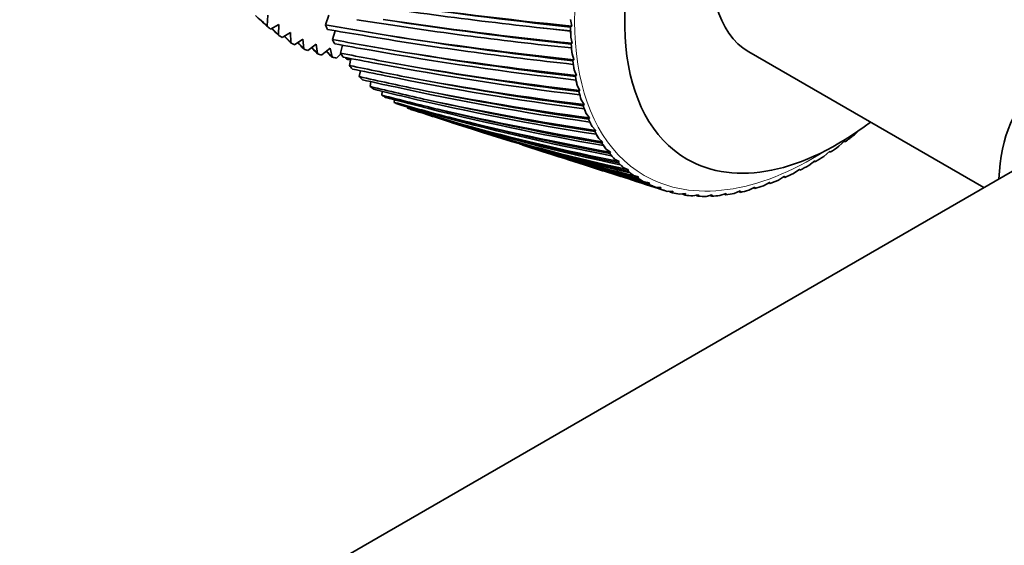
# Model space of a CAD drawing. Units: millimetres. Extents: x 0 to 1478, y 0 to 1758.
# Drawn here: x 1373 to 1429, y 504 to 534 of the extents above; entities that cross this region are included whole.
import ezdxf
from ezdxf import colors
from ezdxf.entities.mleader import LeaderData, LeaderLine
from ezdxf.math import Vec2, Vec3

# ---------------------------------------------------------------- set-up
doc = ezdxf.new("R2010")
doc.units = ezdxf.units.MM
doc.layers.add('DV6_Défaut', color=7, linetype='Continuous')
doc.layers.add('Défaut', color=7, linetype='Continuous')

# ---------------------------------------------------------------- blocks, each defined once
blk = doc.blocks.new('_DOT')
at = {"color": 0}
blk.add_line((0, 0), (-1, 0), dxfattribs=at)
at = {"color": 0, "const_width": 0.333}
blk.add_lwpolyline([(-0.1665, 0, 1), (0.1665, 0, 1)], format="xyb", close=True, dxfattribs=at)
blk = doc.blocks.new('SE5')
at = {"layer": 'DV6_Défaut', "color": 7, "linetype": 'Continuous', "lineweight": 35}
for p, q in [((1387.308, 533.917), (1387.261, 533.315)), ((1390.556, 533.376), (1390.746, 533.916)), ((1387.261, 533.315), (1387.253, 533.303)), ((1387.448, 533.138), (1387.923, 533.396)), ((1387.923, 533.396), (1387.907, 532.809)), ((1404.478, 533.3), (1404.417, 533.251)), ((1404.418, 533.667), (1404.481, 533.305)), ((1404.481, 533.305), (1404.478, 533.3)), ((1387.907, 532.809), (1387.9, 532.797)), ((1388.109, 532.655), (1388.585, 532.947)), ((1388.585, 532.947), (1388.6, 532.379)), ((1390.952, 532.545), (1391.105, 533.039)), ((1402.718, 533.204), (1403.094, 533.163)), ((1388.6, 532.379), (1388.593, 532.366)), ((1388.817, 532.248), (1389.29, 532.573)), ((1389.29, 532.573), (1389.337, 532.026)), ((1389.567, 531.919), (1390.037, 532.276)), ((1390.037, 532.276), (1390.115, 531.751)), ((1391.405, 531.778), (1391.523, 532.223)), ((1404.432, 532.684), (1404.516, 532.34)), ((1404.514, 532.334), (1404.454, 532.282)), ((1404.516, 532.34), (1404.514, 532.334)), ((1389.337, 532.026), (1389.33, 532.013)), ((1390.115, 531.751), (1390.109, 531.738)), ((1390.357, 531.669), (1390.821, 532.057)), ((1390.821, 532.057), (1390.93, 531.556)), ((1391.184, 531.499), (1391.437, 531.73)), ((1404.5, 531.735), (1404.606, 531.41)), ((1414.496, 531.842), (1427.781, 524.173)), ((1390.93, 531.556), (1390.925, 531.543)), ((1391.759, 531.515), (1391.781, 531.442)), ((1391.781, 531.442), (1391.775, 531.428)), ((1391.913, 531.078), (1391.999, 531.469)), ((1404.604, 531.404), (1404.545, 531.348)), ((1404.606, 531.41), (1404.604, 531.404)), ((1392.474, 530.446), (1392.533, 530.781)), ((1404.622, 530.824), (1404.748, 530.519)), ((1404.746, 530.514), (1404.688, 530.454)), ((1404.748, 530.519), (1404.746, 530.514)), ((1393.086, 529.887), (1393.121, 530.162)), ((1404.796, 529.954), (1404.943, 529.671)), ((1393.747, 529.402), (1393.763, 529.613)), ((1404.941, 529.666), (1404.885, 529.603)), ((1404.943, 529.671), (1404.941, 529.666)), ((1394.453, 528.993), (1394.457, 529.136)), ((1405.023, 529.129), (1405.19, 528.869)), ((1405.188, 528.863), (1405.134, 528.797)), ((1405.19, 528.869), (1405.188, 528.863)), ((1395.202, 528.661), (1395.2, 528.733)), ((1405.302, 528.353), (1405.487, 528.116)), ((1397.729, 527.842), (1398.881, 527.474)), ((1405.486, 528.111), (1405.434, 528.042)), ((1405.487, 528.116), (1405.486, 528.111)), ((1433.179, 527.289), (1017.111, 287.073)), ((1405.631, 527.627), (1405.835, 527.415)), ((1405.834, 527.41), (1405.784, 527.339)), ((1405.835, 527.415), (1405.834, 527.41)), ((1420.441, 527.138), (1420.651, 527.353)), ((1401.72, 526.567), (1402.71, 526.251)), ((1406.009, 526.955), (1406.231, 526.769)), ((1406.23, 526.764), (1406.182, 526.69)), ((1406.231, 526.769), (1406.23, 526.764)), ((1419.591, 526.507), (1419.926, 526.822)), ((1419.926, 526.822), (1419.929, 526.822)), ((1419.929, 526.822), (1419.948, 526.765)), ((1406.435, 526.341), (1406.673, 526.18)), ((1406.673, 526.175), (1406.628, 526.1)), ((1406.673, 526.18), (1406.673, 526.175)), ((1418.735, 525.935), (1419.076, 526.228)), ((1419.076, 526.228), (1419.079, 526.228)), ((1419.079, 526.228), (1419.095, 526.167)), ((1406.907, 525.785), (1407.161, 525.652)), ((1407.161, 525.647), (1407.118, 525.57)), ((1407.161, 525.652), (1407.161, 525.647)), ((1417.877, 525.423), (1418.222, 525.694)), ((1418.222, 525.694), (1418.225, 525.694)), ((1418.225, 525.694), (1418.237, 525.63)), ((1405.365, 525.402), (1406.224, 525.128)), ((1407.423, 525.29), (1407.691, 525.185)), ((1407.692, 525.18), (1407.652, 525.102)), ((1407.691, 525.185), (1407.692, 525.18)), ((1417.019, 524.974), (1417.368, 525.222)), ((1417.368, 525.222), (1417.371, 525.221)), ((1417.371, 525.221), (1417.379, 525.154)), ((1407.981, 524.859), (1408.263, 524.781)), ((1408.264, 524.777), (1408.227, 524.698)), ((1408.263, 524.781), (1408.264, 524.777)), ((1408.579, 524.493), (1408.873, 524.443)), ((1408.874, 524.439), (1408.841, 524.359)), ((1408.873, 524.443), (1408.874, 524.439)), ((1415.32, 524.27), (1415.671, 524.469)), ((1415.671, 524.469), (1415.674, 524.468)), ((1415.674, 524.468), (1415.674, 524.396)), ((1416.166, 524.589), (1416.516, 524.813)), ((1416.516, 524.813), (1416.519, 524.812)), ((1416.519, 524.812), (1416.523, 524.742)), ((1408.718, 524.331), (1409.452, 524.096)), ((1409.214, 524.193), (1409.52, 524.172)), ((1409.521, 524.168), (1409.491, 524.087)), ((1409.52, 524.172), (1409.521, 524.168)), ((1409.696, 524.018), (1409.699, 524.017)), ((1409.885, 523.961), (1410.201, 523.968)), ((1410.202, 523.964), (1410.176, 523.884)), ((1410.201, 523.968), (1410.202, 523.964)), ((1410.587, 523.797), (1410.912, 523.833)), ((1410.914, 523.829), (1410.891, 523.749)), ((1410.912, 523.833), (1410.914, 523.829)), ((1412.861, 523.722), (1413.205, 523.841)), ((1413.207, 523.839), (1413.196, 523.762)), ((1413.205, 523.841), (1413.207, 523.839)), ((1413.665, 523.836), (1414.012, 523.983)), ((1414.015, 523.98), (1414.007, 523.905)), ((1414.012, 523.983), (1414.015, 523.98)), ((1414.485, 524.019), (1414.835, 524.192)), ((1414.838, 524.19), (1414.834, 524.116)), ((1414.835, 524.192), (1414.838, 524.19)), ((1411.32, 523.703), (1411.652, 523.766)), ((1411.654, 523.763), (1411.635, 523.684)), ((1411.652, 523.766), (1411.654, 523.763)), ((1412.079, 523.678), (1412.417, 523.769)), ((1412.42, 523.766), (1412.404, 523.688)), ((1412.417, 523.769), (1412.42, 523.766))]:
    blk.add_line(p, q, dxfattribs=at)
for centre, radius, start, end in [((1428.671, 771.741), 239.943, 261.22809, 264.19833), ((1432.498, 795.605), 263.852, 261.52373, 263.89078), ((1430.751, 792.226), 260.256, 261.79446, 264.20622), ((1483.622, 638.293), 142.513, 227.09584, 227.45165), ((1483.718, 640.144), 143.932, 227.69407, 227.92065), ((1439.888, 811.259), 282.227, 259.9333, 260.66302), ((1426.979, 749.425), 218.523, 260.87947, 264.08667), ((1430.171, 769.448), 238.556, 261.23608, 263.81145), ((1428.474, 766.376), 235.265, 261.53051, 264.15482), ((1490.531, 639.498), 148.049, 225.90447, 226.11376), ((1490.561, 641.257), 149.328, 226.36727, 226.57221), ((1498.415, 641.723), 154.983, 224.68871, 224.87844), ((1498.38, 643.406), 156.136, 225.13765, 225.32353), ((1430.064, 762.945), 233.183, 260.27457, 260.76956), ((1425.907, 730.042), 200.043, 260.43296, 263.87659), ((1428.59, 746.96), 216.949, 260.85232, 263.63662), ((1426.932, 744.134), 213.898, 261.17042, 264.00813), ((1429.615, 775.928), 244.207, 263.76521, 264.07696), ((1507.362, 645), 163.394, 223.577, 223.74932), ((1507.264, 646.619), 164.433, 224.00977, 224.17867), ((1438.187, 785.294), 257.125, 259.41459, 260.20255), ((1429.542, 743.558), 214.728, 259.68321, 260.21164), ((1517.481, 649.39), 173.395, 222.57175, 222.72846), ((1517.322, 650.957), 174.332, 222.98643, 223.1401), ((1528.905, 654.983), 185.138, 221.67391, 221.81654), ((1528.69, 656.508), 185.985, 222.06898, 222.20889), ((1437.207, 763.014), 235.728, 258.79628, 259.64169), ((1425.354, 713.118), 184.023, 259.88529, 263.56332), ((1427.62, 727.488), 198.364, 260.36898, 263.3617), ((1425.991, 724.858), 195.502, 260.71056, 263.76145), ((1429.54, 726.72), 198.828, 258.98688, 259.54787), ((1541.803, 661.905), 198.828, 220.97463, 221.01312), ((1541.535, 663.398), 199.597, 221.35299, 221.38496), ((1436.837, 743.819), 217.433, 258.07625, 258.97776), ((1425.244, 698.294), 170.096, 259.23355, 263.14202), ((1427.159, 710.54), 182.304, 259.78286, 262.98207), ((1425.551, 708.064), 179.585, 260.14754, 263.40999), ((1429.994, 712.09), 185.138, 258.18346, 258.7757), ((1425.52, 685.29), 157.983, 258.47529, 262.60793), ((1436.996, 727.253), 201.779, 257.25298, 258.2086), ((1430.863, 699.399), 173.395, 257.27154, 257.89329), ((1427.133, 695.742), 168.388, 259.09115, 262.49312), ((1425.538, 693.384), 165.774, 259.47831, 262.94896), ((1437.628, 712.964), 188.417, 256.32574, 257.3327), ((1432.12, 688.441), 163.394, 256.25068, 256.89965), ((1438.697, 700.678), 177.076, 255.29478, 256.34945), ((1426.14, 673.89), 147.464, 257.60875, 261.95647), ((1427.486, 682.805), 156.326, 258.29158, 261.89041), ((1425.895, 680.533), 153.783, 258.70033, 262.37367), ((1433.755, 679.054), 154.983, 255.12156, 255.79488), ((1440.182, 690.183), 167.552, 254.1615, 255.25932), ((1435.77, 671.114), 148.049, 253.88624, 254.58041), ((1427.075, 663.922), 138.372, 256.63301, 261.18341), ((1428.311, 655.255), 130.577, 255.54824, 260.2851), ((1428.179, 671.502), 145.893, 257.38261, 261.1698), ((1426.584, 669.29), 143.39, 257.81173, 261.67965), ((1442.081, 681.315), 159.689, 252.92868, 254.06403), ((1438.182, 664.528), 142.513, 252.54835, 253.2592), ((1444.403, 673.947), 153.379, 251.71686, 252.76683), ((1429.84, 647.784), 123.983, 254.3559, 259.25872), ((1429.186, 661.659), 136.915, 256.36363, 260.32765), ((1427.576, 659.482), 134.423, 256.81153, 260.86289), ((1431.667, 641.433), 118.522, 253.05899, 258.10256), ((1430.492, 653.138), 129.26, 255.2352, 259.36102), ((1428.858, 650.972), 126.753, 255.69988, 259.92), ((1432.093, 645.832), 122.828, 253.99926, 258.26798), ((1430.423, 643.656), 120.28, 254.47827, 258.84854), ((1433.811, 636.147), 114.151, 252.18099, 256.81639), ((1433.999, 639.661), 117.55, 252.65937, 257.04789), ((1432.28, 637.455), 114.936, 253.1498, 257.64728), ((1447.177, 667.988), 148.548, 251.36854, 251.37261), ((1434.445, 632.311), 110.675, 252.69497, 256.31656), ((1436.229, 634.568), 113.383, 252.27995, 255.70173), ((1646.314, 776.149), 336.799, 227.76024, 227.77001), ((1436.3, 631.89), 110.853, 252.36064, 255.40178), ((1592.945, 729.608), 267.604, 229.47182, 229.4845), ((1438.816, 630.518), 110.309, 251.59789, 254.23243), ((1556.617, 698.333), 221.304, 231.28015, 231.29608), ((1439.178, 628.647), 108.636, 252.34212, 253.86247), ((1436.948, 628.188), 107.481, 253.43312, 254.63701), ((1530.465, 676.273), 188.747, 233.17188, 233.19148), ((1441.807, 627.494), 108.339, 251.47819, 252.64521), ((1436.948, 628.188), 107.481, 254.83834, 254.85866), ((1495.716, 648.445), 147.631, 237.13961, 237.1682), ((1510.863, 660.251), 165.114, 235.13109, 235.15488), ((1442.507, 626.427), 107.537, 252.09856, 252.20467), ((1445.27, 625.505), 107.51, 250.82004, 250.94781), ((1449.293, 624.582), 107.898, 249.05664, 249.15065), ((1466.126, 629.023), 117.82, 243.25576, 243.30481), ((1474.056, 633.424), 124.902, 241.22342, 241.26429), ((1483.728, 639.741), 134.593, 239.17746, 239.21165), ((1453.995, 624.786), 109.618, 247.19337, 247.26689), ((1459.535, 626.216), 112.842, 245.2528, 245.31227)]:
    blk.add_arc(centre, radius, start, end, dxfattribs=at)
at = {"layer": 'DV6_Défaut', "color": 7, "linetype": 'Continuous', "lineweight": 18}
for start_param, end_param in [(2.302072, 6.283185), (0, 0.83952)]:
    blk.add_ellipse((1418.082, 541.319), major_axis=(-9.5, -16.454), ratio=0.57735, start_param=start_param, end_param=end_param, dxfattribs=at)
at = {"layer": 'DV6_Défaut', "color": 7, "linetype": 'Continuous', "lineweight": 35}
for centre, major_axis, ratio, start_param, end_param in [((1419.496, 540.503), (-8.5, -14.722), 0.57735, 2.201236, 6.283185), ((1419.496, 540.503), (5, 8.66), 0.57735, 0, 3.141593), ((1399.697, 551.934), (-11.25, -19.486), 0.57735, -0.112792, -0.093356), ((1405.354, 548.668), (-11.25, -19.486), 0.57735, -0.409298, -0.389863), ((1418.082, 541.319), (-9.663, -16.737), 0.57735, -0.774059, -0.737576), ((1399.697, 551.934), (-11.25, -19.486), 0.57735, -0.04996, -0.030525), ((1417.379, 541.939), (-8.699, -17.525), 0.549332, -0.791752, -0.769982), ((1399.697, 551.934), (-11.25, -19.486), 0.57735, 0.012872, 0.032307), ((1405.354, 548.668), (-11.25, -19.486), 0.57735, -0.346466, -0.327031), ((1418.082, 541.319), (-9.663, -16.737), 0.57735, -0.711227, -0.674744), ((1399.697, 551.934), (-11.25, -19.486), 0.57735, 0.075704, 0.095139), ((1399.697, 551.934), (-11.25, -19.486), 0.57735, 0.138536, 0.157971), ((1405.354, 548.668), (-11.25, -19.486), 0.57735, -0.283635, -0.264199), ((1417.376, 541.948), (-8.655, -17.549), 0.552013, -0.730495, -0.708725), ((1438.164, 518.621), (6.75, -11.691), 0.57735, 0, 3.878217), ((1399.697, 551.934), (-11.25, -19.486), 0.57735, 0.201367, 0.220803), ((1399.697, 551.934), (-11.25, -19.486), 0.57735, 0.264199, 0.279461), ((1405.354, 548.668), (-11.25, -19.486), 0.57735, -0.220803, -0.201367), ((1418.082, 541.319), (-9.663, -16.737), 0.57735, -0.648396, -0.611912), ((1417.373, 541.957), (-8.615, -17.571), 0.554794, -0.669135, -0.647364), ((1405.354, 548.668), (-11.25, -19.486), 0.57735, -0.157971, -0.138536), ((1418.082, 541.319), (-9.663, -16.737), 0.57735, -0.585564, -0.54908), ((1417.369, 541.965), (-8.58, -17.59), 0.557667, -0.607662, -0.585892), ((1405.354, 548.668), (-11.25, -19.486), 0.57735, -0.095139, -0.075704), ((1405.354, 548.668), (-11.25, -19.486), 0.57735, 6.250878, 6.270313), ((1418.082, 541.319), (-9.663, -16.737), 0.57735, -0.522732, -0.486248), ((1417.365, 541.973), (-8.548, -17.608), 0.56062, -0.54607, -0.5243), ((1405.354, 548.668), (-11.25, -19.486), 0.57735, 0.030525, 0.04996), ((1418.082, 541.319), (-9.663, -16.737), 0.57735, -0.4599, -0.423416), ((1405.354, 548.668), (-11.25, -19.486), 0.57735, 0.093356, 0.112792), ((1417.36, 541.979), (-8.521, -17.622), 0.563643, -0.484349, -0.462579), ((1418.082, 541.319), (-9.663, -16.737), 0.57735, -0.397068, -0.360585), ((1417.355, 541.986), (-8.498, -17.634), 0.566726, -0.422493, -0.400723), ((1419.496, 540.503), (-8.5, -14.722), 0.57735, 0, 0.941921), ((1418.082, 541.319), (-9.663, -16.737), 0.57735, -0.334236, -0.297753), ((1417.349, 541.991), (-8.48, -17.644), 0.569858, -0.360492, -0.338722), ((1418.082, 541.319), (-9.663, -16.737), 0.57735, 0.922401, 0.958884), ((1418.082, 541.319), (-9.663, -16.737), 0.57735, -0.271404, -0.234921), ((1417.343, 541.996), (-8.467, -17.651), 0.573027, -0.298339, -0.276569), ((1418.082, 541.319), (-9.663, -16.737), 0.57735, -0.208573, -0.172089), ((1418.082, 541.319), (-9.663, -16.737), 0.57735, 0.859569, 0.896053), ((1417.336, 542), (-8.459, -17.655), 0.576221, -0.236026, -0.214255), ((1418.082, 541.319), (-9.663, -16.737), 0.57735, -0.145741, -0.109257), ((1417.329, 542.003), (-8.456, -17.657), 0.579429, -0.173545, -0.151774), ((1418.082, 541.319), (-9.663, -16.737), 0.57735, 0.796737, 0.833221), ((1418.082, 541.319), (-9.663, -16.737), 0.57735, 6.200276, 6.23676), ((1417.321, 542.006), (-8.458, -17.655), 0.582639, -0.110889, -0.089118), ((1418.082, 541.319), (-9.663, -16.737), 0.57735, 0.671073, 0.707557), ((1418.082, 541.319), (-9.663, -16.737), 0.57735, 0.733905, 0.770389), ((1418.082, 541.319), (9.663, 16.737), 0.57735, 3.121516, 3.157999), ((1417.313, 542.007), (-8.466, -17.651), 0.585837, 6.235134, 6.256904), ((1418.082, 541.319), (-9.663, -16.737), 0.57735, 0.042755, 0.079238), ((1418.082, 541.319), (-9.663, -16.737), 0.57735, 0.608242, 0.644725), ((1417.305, 542.008), (-8.478, -17.644), 0.589011, 0.014974, 0.036744), ((1418.082, 541.319), (-9.663, -16.737), 0.57735, 0.105587, 0.14207), ((1417.297, 542.009), (-8.496, -17.634), 0.592149, 0.078192, 0.083084), ((1418.082, 541.319), (-9.663, -16.737), 0.57735, 0.168419, 0.204902), ((1418.082, 541.319), (-9.663, -16.737), 0.57735, 0.419746, 0.45623), ((1418.082, 541.319), (-9.663, -16.737), 0.57735, 0.482578, 0.519061), ((1418.082, 541.319), (-9.663, -16.737), 0.57735, 0.54541, 0.581893), ((1418.082, 541.319), (-9.663, -16.737), 0.57735, 0.23125, 0.267734), ((1418.082, 541.319), (-9.663, -16.737), 0.57735, 0.294082, 0.330566), ((1418.082, 541.319), (-9.663, -16.737), 0.57735, 0.356914, 0.393398)]:
    blk.add_ellipse(centre, major_axis=major_axis, ratio=ratio, start_param=start_param, end_param=end_param, dxfattribs=at)

msp = doc.modelspace()

# ---------------------------------------------------------------- block references
at = {"layer": 'Défaut'}
msp.add_blockref('SE5', (0, 0), dxfattribs=at)

# ---------------------------------------------------------------- leaders
at = {"layer": 'Défaut', "color": 7, "linetype": 'Continuous', "lineweight": 18}
ml = msp.add_multileader_mtext('Standard', dxfattribs=at)
ml.set_content('{\\pxsm0.9;\\fSolid Edge ISO|b1||i0||c0|p34;\\W1.;19/01/2021\\P}', color=256)
ml.set_leader_properties()
ml.set_arrow_properties(name='DOT')
ml.build(insert=Vec2(0, 0))
ml.multileader.update_dxf_attribs({"leader_type": 0, "dogleg_length": 0, "arrow_head_size": 12})
ctx = ml.context
ctx.base_point, ctx.char_height, ctx.arrow_head_size, ctx.landing_gap_size = Vec3(1390.407, 1750.708), 12, 12, 4.2
notes = []
notes.append((ctx, [(0, (0, 0, 0), (0, 0), (1, 0), 1, [])]))
ctx.mtext.insert = Vec3(1392.407, 1756.828)
for ctx, leaders in notes:
    for number, flags, end, landing, length, lines in leaders:
        leader = LeaderData()
        leader.index, (leader.has_last_leader_line, leader.has_dogleg_vector, leader.attachment_direction) = number, flags
        leader.last_leader_point, leader.dogleg_vector, leader.dogleg_length = Vec3(end), Vec3(landing), length
        for number, points, colour, breaks in lines:
            line = LeaderLine()
            line.index, line.vertices, line.color, line.breaks = number, Vec3.list(points), colors.encode_raw_color(colour), breaks
            leader.lines.append(line)
        ctx.leaders.append(leader)

doc.saveas('drawing.dxf')
